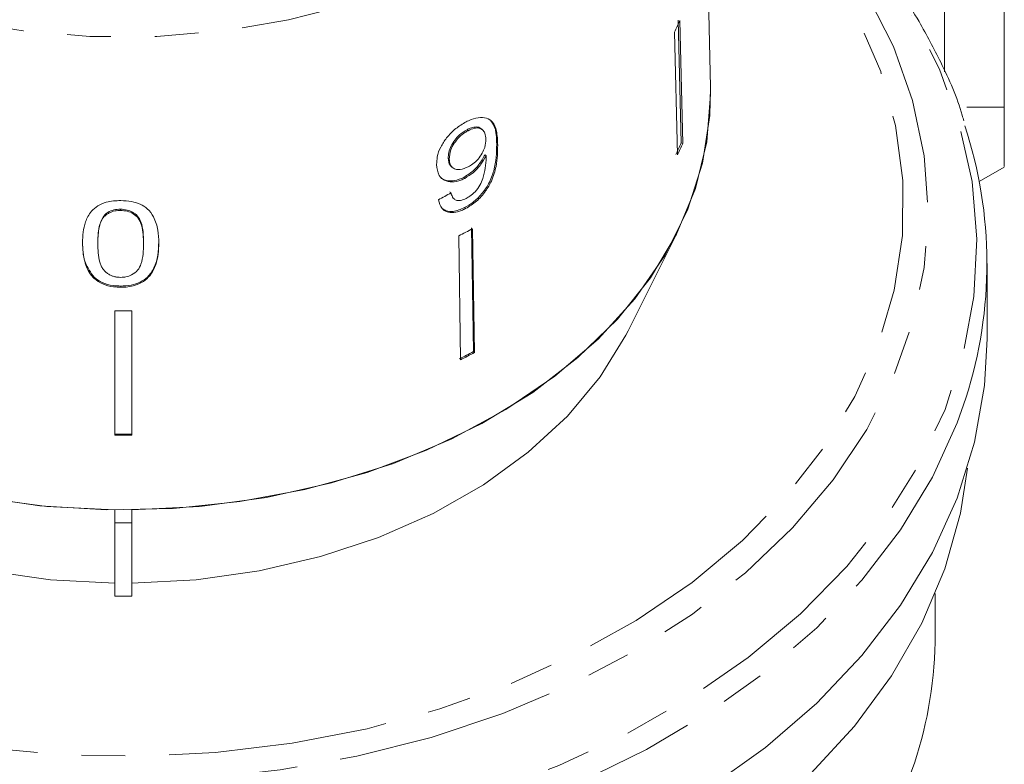
# Model space of a CAD drawing. Units: millimetres. Extents: x -114 to 574, y -66 to 355.
# Drawn here: x 164 to 193, y 37 to 59 of the extents above; entities that cross this region are included whole.
import ezdxf

# ---------------------------------------------------------------- set-up
doc = ezdxf.new("R2010")
doc.units = ezdxf.units.MM
doc.linetypes.add('PHANTOM', pattern=[12.7, 6.35, -1.27, 1.27, -1.27, 1.27, -1.27])

msp = doc.modelspace()

# ---------------------------------------------------------------- linework, layer by layer
at = {"color": 7, "linetype": 'Continuous', "lineweight": 15}
for p, q in [((190.982, 76.301), (190.982, 57.053)), ((192.71, 56.033), (192.71, 76.301)), ((184.207, 56.609), (183.875, 70.053)), ((183.356, 54.997), (183.273, 58.552)), ((183.32, 58.541), (183.403, 54.986)), ((183.166, 58.204), (183.249, 54.65)), ((192.71, 56.033), (191.628, 56.033)), ((177.188, 55.353), (177.159, 55.381)), ((177.617, 55.369), (177.587, 55.397)), ((183.403, 54.986), (183.356, 54.997)), ((176.644, 54.529), (176.615, 54.558)), ((177.709, 54.628), (177.679, 54.657)), ((176.694, 54.326), (176.724, 54.298)), ((191.984, 53.882), (192.71, 54.301)), ((177.091, 53.973), (177.061, 54.002)), ((176.665, 53.583), (176.753, 53.41)), ((176.752, 53.409), (176.781, 53.38)), ((167.128, 53.045), (167.128, 53.081)), ((177.118, 53.101), (177.088, 53.129)), ((166.67, 52.882), (166.67, 52.917)), ((177.343, 48.959), (177.292, 52.545)), ((177.321, 52.516), (177.373, 48.931)), ((176.917, 52.308), (176.968, 48.723)), ((181.823, 49.564), (183.238, 52.392)), ((166.471, 52.088), (166.471, 52.123)), ((167.795, 52.084), (167.795, 52.119)), ((168.237, 52.098), (168.237, 52.133)), ((192.21, 49.328), (192.21, 51.51)), ((166.364, 51.076), (166.364, 51.111)), ((167.133, 50.822), (167.133, 50.857)), ((166.96, 50.136), (166.96, 46.538)), ((167.46, 50.136), (167.46, 46.538)), ((177.373, 48.931), (177.343, 48.959)), ((166.96, 44.38), (166.96, 44.007)), ((167.46, 44.007), (167.46, 44.38)), ((166.96, 44.007), (167.46, 44.007)), ((166.96, 44.007), (166.96, 41.886)), ((167.46, 41.886), (167.46, 44.007)), ((190.71, 40.782), (190.71, 41.955)), ((166.96, 41.886), (167.46, 41.886))]:
    msp.add_line(p, q, dxfattribs=at)
at = {"color": 8, "linetype": 'PHANTOM', "lineweight": 0}
msp.add_line((178.046, 54.932), (178.017, 54.961), dxfattribs=at)
at = {"color": 8, "linetype": 'PHANTOM', "lineweight": 0, "flags": 128}
for points in [[(183.878, 69.847), (183.765, 68.479), (183.429, 67.129), (182.873, 65.816), (182.105, 64.557), (181.136, 63.37), (179.978, 62.271), (178.648, 61.274), (177.163, 60.393), (175.544, 59.64), (173.812, 59.025), (171.99, 58.556), (170.104, 58.24), (168.179, 58.081), (166.241, 58.081), (164.315, 58.24), (162.429, 58.556), (160.608, 59.025), (158.876, 59.64), (157.256, 60.393), (155.771, 61.274), (154.441, 62.271), (153.284, 63.37), (152.315, 64.557), (151.547, 65.816), (150.991, 67.129), (150.654, 68.479), (150.542, 69.847), (150.544, 70.053)], [(146.343, 47.106), (147.308, 45.667), (148.47, 44.303), (149.818, 43.028), (151.339, 41.854), (153.018, 40.793), (154.838, 39.856), (156.781, 39.051), (158.827, 38.388), (160.957, 37.871), (163.149, 37.507), (165.382, 37.299), (167.632, 37.25), (169.878, 37.359), (172.098, 37.625), (174.269, 38.047), (176.371, 38.62), (178.381, 39.337), (180.28, 40.192), (182.049, 41.177), (183.67, 42.282), (185.128, 43.495), (186.408, 44.805), (187.497, 46.199), (188.385, 47.662), (189.062, 49.18), (189.522, 50.739), (189.76, 52.322), (189.774, 53.914), (189.564, 55.499), (189.131, 57.062), (188.481, 58.586), (187.62, 60.057), (186.555, 61.46), (185.298, 62.781), (184.028, 63.878)], [(188.73, 59.313), (189.5, 57.791), (190.055, 56.224), (190.391, 54.625), (190.503, 53.01), (190.391, 51.396), (190.055, 49.797), (189.5, 48.229), (188.73, 46.707), (187.752, 45.246), (186.577, 43.86), (185.215, 42.562), (183.68, 41.364), (181.987, 40.278), (180.151, 39.316), (178.19, 38.485), (176.124, 37.794), (173.971, 37.249), (171.754, 36.856), (169.493, 36.619), (167.21, 36.54), (164.927, 36.619), (162.666, 36.856), (160.448, 37.249), (158.296, 37.794), (156.23, 38.485), (154.269, 39.316), (152.433, 40.278), (150.739, 41.364), (149.204, 42.562), (147.842, 43.86), (146.667, 45.246), (145.69, 46.707), (144.92, 48.229), (144.364, 49.797), (144.029, 51.396), (143.917, 53.01), (144.029, 54.625), (144.364, 56.224), (144.92, 57.791), (145.69, 59.313), (146.667, 60.775), (147.842, 62.161), (149.204, 63.459), (149.646, 63.829)], [(147.855, 62.869), (147.608, 62.646), (146.267, 61.28), (145.116, 59.83), (144.165, 58.31), (143.422, 56.733), (142.895, 55.112), (142.588, 53.464), (142.504, 51.802), (142.644, 50.143), (143.007, 48.5), (143.588, 46.889), (144.383, 45.325), (145.386, 43.821), (146.585, 42.391), (147.972, 41.048), (149.533, 39.805), (151.253, 38.672), (153.119, 37.66), (155.112, 36.778), (157.214, 36.033), (159.407, 35.434), (161.671, 34.984), (163.985, 34.689), (166.328, 34.551), (168.679, 34.571), (171.017, 34.748), (173.32, 35.082), (175.568, 35.57), (177.74, 36.206), (179.817, 36.985), (181.78, 37.901), (183.611, 38.944), (185.293, 40.106), (186.811, 41.375), (188.152, 42.741), (189.303, 44.19), (190.255, 45.711), (190.997, 47.288), (191.524, 48.908), (191.831, 50.557), (191.915, 52.218), (191.775, 53.878), (191.413, 55.521), (190.832, 57.131), (190.036, 58.696), (190.036, 58.696)], [(191.596, 47.617), (191.345, 46.902), (190.629, 45.324), (189.707, 43.8), (188.587, 42.345), (187.279, 40.969), (185.795, 39.687), (184.147, 38.508), (182.351, 37.444), (180.422, 36.503), (178.376, 35.694), (176.233, 35.024), (174.01, 34.499), (171.727, 34.124), (169.405, 33.901), (167.063, 33.833), (164.723, 33.92), (162.404, 34.162), (160.128, 34.557), (157.914, 35.1), (155.782, 35.788), (153.75, 36.614), (151.836, 37.57), (150.058, 38.649), (148.43, 39.842), (146.967, 41.136), (145.682, 42.522), (144.587, 43.987), (143.69, 45.518), (143, 47.102), (142.817, 47.638)], [(144.283, 37.134), (144.724, 35.953), (145.501, 34.418), (146.488, 32.945), (147.674, 31.547), (149.048, 30.238), (150.596, 29.03), (152.305, 27.935), (154.157, 26.964), (156.135, 26.126), (158.219, 25.43), (160.39, 24.881), (162.626, 24.485), (164.907, 24.245), (167.21, 24.165), (169.513, 24.245), (171.793, 24.485), (174.03, 24.881), (176.201, 25.43), (178.285, 26.126), (180.263, 26.964), (182.115, 27.935), (183.823, 29.03), (185.372, 30.238), (186.746, 31.547), (187.932, 32.945), (188.918, 34.418), (189.696, 35.953), (190.108, 37.047)]]:
    msp.add_lwpolyline(points, dxfattribs=at)
at = {"color": 7, "linetype": 'Continuous', "lineweight": 15, "flags": 128}
for points in [[(166.96, 44.38), (164.997, 44.481), (163.064, 44.741), (161.187, 45.158), (159.39, 45.726), (157.699, 46.436), (156.134, 47.28), (154.718, 48.246), (153.469, 49.321), (152.405, 50.491), (151.538, 51.741), (150.882, 53.052), (150.444, 54.409), (150.231, 55.792), (150.212, 56.609)], [(184.207, 56.609), (184.21, 56.399), (184.099, 55.029), (183.768, 53.677), (183.221, 52.36), (182.466, 51.096), (181.511, 49.9), (180.37, 48.79), (179.058, 47.779), (177.591, 46.88), (175.989, 46.105), (174.272, 45.465), (172.463, 44.967), (170.586, 44.618), (168.665, 44.423), (166.724, 44.384), (164.79, 44.501), (162.888, 44.774)], [(184.207, 56.609), (184.188, 55.792), (183.975, 54.409), (183.537, 53.052), (182.881, 51.741), (182.015, 50.491), (180.95, 49.321), (179.701, 48.246), (178.285, 47.28), (176.721, 46.436), (175.029, 45.726), (173.232, 45.158), (171.355, 44.741), (169.422, 44.481), (167.46, 44.38)], [(166.96, 42.259), (165.103, 42.359), (163.277, 42.616), (161.507, 43.026), (159.82, 43.583), (158.239, 44.279), (156.788, 45.104), (155.488, 46.047), (154.356, 47.092), (153.41, 48.227), (152.663, 49.433), (152.596, 49.564)], [(181.823, 49.564), (181.756, 49.433), (181.01, 48.227), (180.064, 47.092), (178.932, 46.047), (177.631, 45.104), (176.18, 44.279), (174.6, 43.583), (172.912, 43.026), (171.143, 42.616), (169.317, 42.359), (167.46, 42.259)], [(192.21, 49.328), (192.137, 47.983), (191.85, 46.338), (191.345, 44.72), (190.629, 43.142), (189.707, 41.618), (188.587, 40.163), (187.279, 38.787), (185.795, 37.505), (184.147, 36.326)], [(191.645, 45.591), (191.438, 44.281), (190.985, 42.671), (190.319, 41.099), (189.445, 39.578), (188.371, 38.123), (187.108, 36.746)]]:
    msp.add_lwpolyline(points, dxfattribs=at)
at = {"color": 7, "linetype": 'Continuous', "lineweight": 15}
for centre, radius, start, end in [((174.461, 62.408), 9.666, 334.2242, 336.4177), ((179.478, 51.511), 12.728, 342.1857, 18.2202), ((174.477, 58.873), 9.688, 334.2266, 336.4153), ((174.499, 58.874), 9.716, 334.2298, 336.4121), ((168.921, 68.369), 17.94, 296.4653, 297.9177), ((167.21, 73.978), 23.843, 269.3992, 270.6008), ((168.925, 64.847), 17.98, 296.4669, 297.9161), ((168.93, 64.866), 18.033, 296.4691, 297.914), ((167.21, 70.468), 23.896, 269.4006, 270.5994), ((167.21, 70.504), 23.967, 269.4023, 270.5977), ((178.698, 40.8), 12.012, 341.7898, 359.9144)]:
    msp.add_arc(centre, radius, start, end, dxfattribs=at)
msp.add_ellipse((167.186, 63.404), major_axis=(16.75, 2.16), ratio=0.743186, start_param=5.191329, end_param=5.217389, dxfattribs=at)
for points, knots in [([(190.246, 58.51), (190.084, 58.775), (189.623, 59.53), (188.726, 60.729), (187.494, 62.065), (186.431, 63.064), (185.734, 63.58), (185.555, 63.713)], [0, 0, 0, 0, 0.138475, 0.395153, 0.65238, 0.910295, 1, 1, 1, 1]), ([(191.536, 55.639), (191.522, 55.692), (191.366, 56.27), (190.941, 57.234), (190.459, 58.12), (190.246, 58.51)], [0, 0, 0, 0, 0.053081, 0.582519, 1, 1, 1, 1]), ([(192.71, 54.316), (192.71, 54.327), (192.71, 54.352), (192.71, 54.69), (192.71, 55.237), (192.71, 55.767), (192.71, 56.033)], [0, 0, 0, 0, 0.219583, 0.476962, 0.737998, 1, 1, 1, 1]), ([(177.13, 55.608), (177.029, 55.548), (176.825, 55.428), (176.567, 55.16), (176.381, 54.875), (176.287, 54.607), (176.281, 54.448), (176.278, 54.375)], [0, 0, 0, 0, 0.216169, 0.434449, 0.624547, 0.828603, 1, 1, 1, 1]), ([(178.046, 54.932), (178.041, 55.073), (178.031, 55.328), (177.923, 55.605), (177.73, 55.733), (177.487, 55.744), (177.274, 55.679), (177.154, 55.619), (177.13, 55.608)], [0, 0, 0, 0, 0.264603, 0.48002, 0.641167, 0.802687, 0.960584, 1, 1, 1, 1]), ([(177.838, 55.653), (177.879, 55.598), (178.008, 55.425), (178.013, 55.149), (178.017, 54.961)], [0, 0, 0, 0, 0.316365, 1, 1, 1, 1]), ([(177.159, 55.381), (177.084, 55.336), (176.953, 55.256), (176.796, 55.08), (176.686, 54.903), (176.622, 54.721), (176.617, 54.61), (176.615, 54.558)], [0, 0, 0, 0, 0.243231, 0.423531, 0.602795, 0.812653, 1, 1, 1, 1]), ([(176.644, 54.529), (176.651, 54.616), (176.662, 54.762), (176.78, 54.99), (176.924, 55.169), (177.071, 55.288), (177.158, 55.336), (177.188, 55.353)], [0, 0, 0, 0, 0.302278, 0.507715, 0.713266, 0.901517, 1, 1, 1, 1]), ([(177.581, 55.391), (177.565, 55.408), (177.521, 55.456), (177.403, 55.469), (177.27, 55.436), (177.189, 55.396), (177.159, 55.381)], [0, 0, 0, 0, 0.1905517, 0.5299635, 0.8262535, 1, 1, 1, 1]), ([(177.188, 55.353), (177.25, 55.381), (177.364, 55.433), (177.51, 55.435), (177.615, 55.384), (177.689, 55.275), (177.697, 55.165), (177.702, 55.104)], [0, 0, 0, 0, 0.210842, 0.38775, 0.564402, 0.758448, 1, 1, 1, 1]), ([(177.702, 55.104), (177.698, 55.028), (177.69, 54.901), (177.603, 54.696), (177.481, 54.526), (177.337, 54.393), (177.237, 54.336), (177.194, 54.311)], [0, 0, 0, 0, 0.277859, 0.467963, 0.658232, 0.852577, 1, 1, 1, 1]), ([(178.017, 54.961), (178.013, 54.714), (178.007, 54.357), (177.809, 53.839), (177.591, 53.516), (177.343, 53.276), (177.167, 53.175), (177.088, 53.129)], [0, 0, 0, 0, 0.405733, 0.588712, 0.734594, 0.880698, 1, 1, 1, 1]), ([(177.118, 53.101), (177.224, 53.165), (177.439, 53.293), (177.699, 53.588), (177.9, 53.943), (178.038, 54.411), (178.043, 54.734), (178.046, 54.932)], [0, 0, 0, 0, 0.160649, 0.322923, 0.462627, 0.671065, 1, 1, 1, 1]), ([(176.615, 54.558), (176.62, 54.48), (176.626, 54.385), (176.688, 54.34), (176.699, 54.332)], [0, 0, 0, 0, 0.829463, 1, 1, 1, 1]), ([(177.194, 54.311), (177.115, 54.276), (176.981, 54.217), (176.818, 54.23), (176.711, 54.295), (176.654, 54.402), (176.647, 54.49), (176.644, 54.529)], [0, 0, 0, 0, 0.272262, 0.45801, 0.643307, 0.844978, 1, 1, 1, 1]), ([(177.679, 54.657), (177.625, 54.561), (177.517, 54.369), (177.289, 54.136), (177.129, 54.042), (177.061, 54.002)], [0, 0, 0, 0, 0.3647374, 0.7311422, 1, 1, 1, 1]), ([(177.091, 53.973), (177.177, 54.026), (177.349, 54.132), (177.567, 54.372), (177.663, 54.545), (177.709, 54.628)], [0, 0, 0, 0, 0.3407129, 0.6827027, 1, 1, 1, 1]), ([(177.711, 54.569), (177.707, 54.471), (177.699, 54.281), (177.631, 54.01), (177.542, 53.772), (177.403, 53.591), (177.259, 53.465), (177.169, 53.414), (177.132, 53.393)], [0, 0, 0, 0, 0.252231, 0.489135, 0.636962, 0.786949, 0.913678, 1, 1, 1, 1]), ([(177.709, 54.628), (177.709, 54.619), (177.71, 54.604), (177.711, 54.584), (177.711, 54.574), (177.711, 54.569)], [0, 0, 0, 0, 0.499987, 0.749991, 1, 1, 1, 1]), ([(176.278, 54.375), (176.291, 54.261), (176.313, 54.068), (176.495, 53.905), (176.716, 53.853), (176.93, 53.896), (177.054, 53.956), (177.091, 53.973)], [0, 0, 0, 0, 0.300874, 0.509993, 0.719308, 0.91772, 1, 1, 1, 1]), ([(177.061, 54.002), (176.971, 53.963), (176.79, 53.885), (176.561, 53.907), (176.422, 53.955), (176.387, 54.012), (176.386, 54.015)], [0, 0, 0, 0, 0.333671, 0.669382, 0.985457, 1, 1, 1, 1]), ([(167.133, 53.331), (167.063, 53.329), (166.921, 53.326), (166.689, 53.283), (166.461, 53.186), (166.24, 52.993), (166.104, 52.726), (166.038, 52.413), (166.032, 52.208), (166.029, 52.105)], [0, 0, 0, 0, 0.089824, 0.18256, 0.305972, 0.429139, 0.634171, 0.81561, 1, 1, 1, 1]), ([(168.237, 52.098), (168.234, 52.225), (168.229, 52.484), (168.114, 52.823), (167.942, 53.085), (167.706, 53.234), (167.436, 53.316), (167.239, 53.326), (167.133, 53.331)], [0, 0, 0, 0, 0.22807, 0.462108, 0.627754, 0.746629, 0.864958, 1, 1, 1, 1]), ([(176.33, 53.352), (176.355, 53.261), (176.397, 53.11), (176.571, 52.994), (176.77, 52.975), (176.962, 53.025), (177.077, 53.081), (177.118, 53.101)], [0, 0, 0, 0, 0.300068, 0.500322, 0.700861, 0.893094, 1, 1, 1, 1]), ([(177.132, 53.393), (177.076, 53.369), (176.979, 53.327), (176.857, 53.329), (176.763, 53.383), (176.717, 53.469), (176.7, 53.536), (176.695, 53.554)], [0, 0, 0, 0, 0.249616, 0.430865, 0.612, 0.891556, 1, 1, 1, 1]), ([(167.128, 53.081), (167.062, 53.077), (166.929, 53.069), (166.772, 53.002), (166.7, 52.942), (166.67, 52.917)], [0, 0, 0, 0, 0.369612, 0.742447, 1, 1, 1, 1]), ([(166.67, 52.882), (166.684, 52.893), (166.712, 52.917), (166.764, 52.955), (166.833, 52.991), (166.916, 53.021), (167.004, 53.039), (167.075, 53.045), (167.117, 53.045), (167.128, 53.045)], [0, 0, 0, 0, 0.122567, 0.245731, 0.420683, 0.600929, 0.7663, 0.936464, 1, 1, 1, 1]), ([(167.795, 52.119), (167.793, 52.22), (167.788, 52.419), (167.742, 52.679), (167.639, 52.879), (167.492, 52.995), (167.32, 53.068), (167.194, 53.076), (167.128, 53.081)], [0, 0, 0, 0, 0.2515791, 0.494991, 0.6500647, 0.7770774, 0.883426, 1, 1, 1, 1]), ([(167.128, 53.045), (167.195, 53.041), (167.328, 53.032), (167.51, 52.951), (167.666, 52.814), (167.785, 52.515), (167.791, 52.263), (167.795, 52.084)], [0, 0, 0, 0, 0.117505, 0.236019, 0.374089, 0.55447, 1, 1, 1, 1]), ([(177.088, 53.129), (176.974, 53.081), (176.783, 53), (176.553, 53.017), (176.469, 53.083), (176.429, 53.114)], [0, 0, 0, 0, 0.443228, 0.73731, 1, 1, 1, 1]), ([(166.67, 52.917), (166.615, 52.827), (166.512, 52.658), (166.479, 52.384), (166.473, 52.211), (166.471, 52.123)], [0, 0, 0, 0, 0.363146, 0.679784, 1, 1, 1, 1]), ([(166.471, 52.088), (166.472, 52.157), (166.474, 52.294), (166.506, 52.54), (166.558, 52.746), (166.653, 52.861), (166.67, 52.882)], [0, 0, 0, 0, 0.251337, 0.502853, 0.911095, 1, 1, 1, 1]), ([(166.364, 51.111), (166.267, 51.249), (166.104, 51.479), (166.04, 51.835), (166.033, 52.038), (166.029, 52.14)], [0, 0, 0, 0, 0.424781, 0.710175, 1, 1, 1, 1]), ([(166.029, 52.105), (166.032, 52.016), (166.036, 51.838), (166.094, 51.519), (166.2, 51.253), (166.338, 51.104), (166.364, 51.076)], [0, 0, 0, 0, 0.251228, 0.502777, 0.907241, 1, 1, 1, 1]), ([(167.133, 51.108), (167.101, 51.109), (167.036, 51.111), (166.942, 51.131), (166.853, 51.163), (166.769, 51.21), (166.691, 51.268), (166.616, 51.346), (166.565, 51.442), (166.509, 51.6), (166.476, 51.817), (166.473, 51.997), (166.471, 52.088)], [0, 0, 0, 0, 0.057304, 0.116036, 0.173534, 0.233001, 0.301908, 0.372803, 0.461563, 0.552587, 0.774928, 1, 1, 1, 1]), ([(168.237, 52.133), (168.225, 51.877), (168.208, 51.523), (167.945, 51.132), (167.705, 50.961), (167.431, 50.87), (167.234, 50.862), (167.133, 50.857)], [0, 0, 0, 0, 0.450081, 0.623626, 0.747086, 0.870821, 1, 1, 1, 1]), ([(167.133, 50.822), (167.203, 50.824), (167.344, 50.828), (167.574, 50.877), (167.802, 50.982), (168.021, 51.186), (168.16, 51.462), (168.227, 51.783), (168.234, 51.992), (168.237, 52.098)], [0, 0, 0, 0, 0.089233, 0.181357, 0.303982, 0.426433, 0.62688, 0.811796, 1, 1, 1, 1]), ([(167.795, 52.084), (167.793, 51.983), (167.788, 51.785), (167.743, 51.526), (167.64, 51.311), (167.475, 51.185), (167.296, 51.116), (167.185, 51.111), (167.133, 51.108)], [0, 0, 0, 0, 0.251723, 0.4916764, 0.6461393, 0.8024834, 0.9076848, 1, 1, 1, 1]), ([(167.133, 50.857), (167.061, 50.86), (166.876, 50.867), (166.593, 50.942), (166.438, 51.056), (166.364, 51.111)], [0, 0, 0, 0, 0.252025, 0.64111, 1, 1, 1, 1]), ([(166.364, 51.076), (166.443, 51.018), (166.601, 50.902), (166.885, 50.831), (167.063, 50.825), (167.133, 50.822)], [0, 0, 0, 0, 0.3777649, 0.7577746, 1, 1, 1, 1])]:
    msp.add_open_spline(points, degree=3, knots=knots, dxfattribs=at)

doc.saveas('drawing.dxf')
